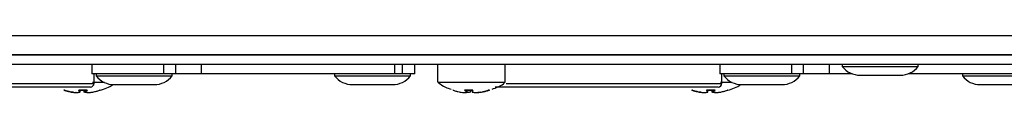
# Model space of a CAD drawing. Units: millimetres. Extents: x 7 to 286, y 8 to 196.
# Drawn here: x 104 to 131, y 51 to 53 of the extents above; entities that cross this region are included whole.
import ezdxf

# ---------------------------------------------------------------- set-up
doc = ezdxf.new("R2010")
doc.units = ezdxf.units.MM

msp = doc.modelspace()

# ---------------------------------------------------------------- linework, layer by layer
at = {"color": 7, "linetype": 'Continuous', "lineweight": 25}
for p, q in [((79.1473, 52.5284), (222.7473, 52.5284)), ((222.7807, 51.995), (79.114, 51.995)), ((79.3521, 51.995), (222.5426, 51.995)), ((222.7807, 51.7284), (79.114, 51.7284)), ((106.1283, 51.7284), (106.1283, 51.4681)), ((114.5117, 51.4681), (114.5117, 51.7284)), ((115.0617, 51.4681), (115.0617, 51.7284)), ((115.695, 51.7284), (115.695, 51.2384)), ((117.5617, 51.2384), (117.5617, 51.7284)), ((123.505, 51.7284), (123.505, 51.4681)), ((126.8973, 51.7284), (126.8973, 51.6684)), ((126.8973, 51.6684), (128.9973, 51.6684)), ((128.9973, 51.6684), (128.9973, 51.7284)), ((108.12, 51.4681), (106.1283, 51.4681)), ((106.185, 51.2014), (106.185, 51.4681)), ((106.245, 51.4681), (106.245, 51.4081)), ((106.245, 51.4081), (108.345, 51.4081)), ((108.4496, 51.4681), (108.12, 51.4681)), ((108.345, 51.4081), (108.345, 51.4681)), ((109.1645, 51.4681), (108.4496, 51.4681)), ((114.5117, 51.4681), (109.1645, 51.4681)), ((112.845, 51.4681), (112.845, 51.4081)), ((112.845, 51.4081), (114.945, 51.4081)), ((114.72, 51.4681), (114.5117, 51.4681)), ((115.0617, 51.4681), (114.72, 51.4681)), ((114.945, 51.4081), (114.945, 51.4681)), ((125.4966, 51.4681), (123.505, 51.4681)), ((123.5617, 51.2014), (123.5617, 51.4681)), ((123.6217, 51.4681), (123.6217, 51.4081)), ((123.6217, 51.4081), (125.7217, 51.4081)), ((125.8263, 51.4681), (125.4966, 51.4681)), ((125.7217, 51.4081), (125.7217, 51.4681)), ((126.5412, 51.4681), (125.8263, 51.4681)), ((127.171, 51.4681), (126.5412, 51.4681)), ((127.3907, 51.4284), (128.504, 51.4284)), ((131.8883, 51.4681), (128.7237, 51.4681)), ((130.2217, 51.4681), (130.2217, 51.4081)), ((130.2217, 51.4081), (132.3217, 51.4081)), ((106.085, 51.1014), (99.9113, 51.1014)), ((105.7679, 51.0187), (105.7674, 51.0151)), ((105.7679, 51.0186), (105.7674, 51.0148)), ((105.7979, 50.9667), (105.803, 51.0129)), ((105.8517, 51.0141), (105.9, 51.0157)), ((105.9006, 51.0105), (105.9055, 50.9667)), ((105.9011, 51.0105), (105.906, 50.9668)), ((105.9358, 51.0116), (105.9409, 50.9667)), ((105.936, 51.0116), (105.941, 50.9668)), ((105.9935, 51.0153), (105.9931, 51.0185)), ((105.9942, 51.019), (105.9946, 51.0136)), ((106.353, 51.014), (106.3485, 51.0113)), ((106.7383, 51.1681), (107.8517, 51.1681)), ((113.3383, 51.1681), (114.4517, 51.1681)), ((116.1261, 51.0127), (116.1215, 51.014)), ((116.1221, 51.0139), (116.1215, 51.014)), ((116.4396, 51.0183), (116.4392, 51.0155)), ((116.4399, 51.0182), (116.4394, 51.0148)), ((116.5101, 50.9667), (116.5152, 51.0115)), ((116.6051, 50.9667), (116.61, 51.0119)), ((116.6105, 51.0164), (116.6283, 51.0158)), ((116.6466, 51.0119), (116.6283, 51.0127)), ((116.6465, 51.0135), (116.6515, 50.9667)), ((116.6465, 51.0135), (116.6515, 50.9668)), ((116.6629, 51.015), (116.6625, 51.0189)), ((116.6629, 51.0148), (116.6629, 51.015)), ((117.1309, 51.0168), (117.1139, 51.0131)), ((123.4617, 51.1014), (117.288, 51.1014)), ((123.1448, 51.0205), (123.1441, 51.0151)), ((123.1446, 51.0186), (123.1441, 51.0148)), ((123.1745, 50.9667), (123.1797, 51.0129)), ((123.2283, 51.0141), (123.2767, 51.0157)), ((123.2773, 51.0105), (123.2821, 50.9667)), ((123.2778, 51.0105), (123.2827, 50.9668)), ((123.3125, 51.0116), (123.3175, 50.9667)), ((123.3126, 51.0116), (123.3177, 50.9668)), ((123.3702, 51.0153), (123.3697, 51.0185)), ((123.3708, 51.019), (123.3712, 51.0136)), ((123.7296, 51.014), (123.7252, 51.0113)), ((124.115, 51.1681), (125.2283, 51.1681)), ((130.715, 51.1681), (131.8283, 51.1681)), ((105.556, 50.9638), (105.5561, 50.9638)), ((105.556, 50.9638), (105.556, 50.9638)), ((105.6902, 50.9506), (105.6839, 50.95)), ((105.6839, 50.95), (105.6841, 50.9499)), ((105.7026, 50.95), (105.7031, 50.9499)), ((105.7026, 50.95), (105.7028, 50.9499)), ((106.0006, 50.9499), (106.0007, 50.95)), ((106.0132, 50.9506), (106.0007, 50.95)), ((106.0195, 50.95), (106.0189, 50.9499)), ((106.0193, 50.9499), (106.0195, 50.95)), ((116.4465, 50.95), (116.4467, 50.9499)), ((116.474, 50.9545), (116.4982, 50.9529)), ((116.4969, 50.9499), (116.4968, 50.95)), ((116.4972, 50.9499), (116.4968, 50.95)), ((116.5002, 50.9617), (116.4996, 50.9529)), ((116.7599, 50.95), (116.7595, 50.9499)), ((116.7599, 50.95), (116.7598, 50.9499)), ((116.8077, 50.9529), (116.8147, 50.9534)), ((116.8102, 50.95), (116.81, 50.9499)), ((116.9132, 50.9638), (116.9132, 50.9638)), ((116.9132, 50.9638), (116.9133, 50.9638)), ((122.9327, 50.9638), (122.9326, 50.9638)), ((122.9327, 50.9638), (122.9328, 50.9638)), ((123.0668, 50.9506), (123.0605, 50.95)), ((123.0605, 50.95), (123.0607, 50.9499)), ((123.0793, 50.95), (123.0798, 50.9499)), ((123.0793, 50.95), (123.0794, 50.9499)), ((123.3772, 50.9499), (123.3774, 50.95)), ((123.3898, 50.9506), (123.3774, 50.95)), ((123.3961, 50.95), (123.3955, 50.9499)), ((123.3959, 50.9499), (123.3961, 50.95))]:
    msp.add_line(p, q, dxfattribs=at)
at = {"color": 8, "linetype": 'Continuous', "lineweight": 25}
for p, q in [((108.12, 51.4681), (108.12, 51.7284)), ((108.4496, 51.4681), (108.4496, 51.7284)), ((109.1645, 51.4681), (109.1645, 51.7284)), ((114.72, 51.4681), (114.72, 51.7284)), ((125.4966, 51.4681), (125.4966, 51.7284)), ((125.8263, 51.4681), (125.8263, 51.7284)), ((126.5412, 51.4681), (126.5412, 51.7284)), ((100.2165, 51.2014), (106.185, 51.2014)), ((105.7675, 51.0151), (105.7674, 51.0148)), ((105.7978, 50.9668), (105.8029, 51.0129)), ((105.9934, 51.0148), (105.9929, 51.0184)), ((116.1258, 51.0168), (116.1258, 51.0168)), ((116.5099, 50.9668), (116.5149, 51.0115)), ((116.6044, 50.9668), (116.6093, 51.0118)), ((116.6515, 50.9667), (116.6515, 50.9668)), ((116.6629, 51.0148), (116.6624, 51.0188)), ((117.5931, 51.2014), (123.5617, 51.2014)), ((123.1441, 51.0151), (123.1441, 51.0148)), ((123.1745, 50.9668), (123.1796, 51.0129)), ((123.3701, 51.0148), (123.3696, 51.0184)), ((116.4982, 50.9529), (116.4987, 50.9612))]:
    msp.add_line(p, q, dxfattribs=at)
at = {"color": 7, "linetype": 'Continuous', "lineweight": 25, "flags": 128}
for points in [[(105.3633, 51.014), (105.3641, 51.0139), (105.3647, 51.0139)], [(105.3658, 51.0142), (105.3662, 51.0144), (105.3666, 51.0148)], [(105.7712, 51.014), (105.7711, 51.0139), (105.7711, 51.0138)], [(105.9907, 51.014), (105.9906, 51.0139), (105.9906, 51.0139), (105.9905, 51.0141), (105.9904, 51.0144), (105.9904, 51.0149), (105.9903, 51.0154), (105.9902, 51.0161), (105.9902, 51.0168)], [(106.3521, 51.0138), (106.3523, 51.0139), (106.353, 51.014)], [(116.4413, 51.014), (116.4414, 51.0139), (116.4415, 51.0139), (116.4417, 51.0141), (116.4418, 51.0144), (116.4419, 51.0149), (116.442, 51.0154), (116.4421, 51.0161), (116.4422, 51.0168)], [(116.6584, 51.014), (116.6585, 51.0139), (116.6586, 51.0138)], [(116.9343, 50.9668), (116.9345, 50.9661), (116.9347, 50.9655), (116.935, 50.965), (116.9354, 50.9645), (116.9358, 50.9642), (116.9362, 50.9639), (116.9366, 50.9638), (116.937, 50.9638)], [(117.1004, 51.014), (117.0996, 51.0139), (117.099, 51.0139)], [(122.74, 51.014), (122.7407, 51.0139), (122.7413, 51.0139)], [(122.7425, 51.0142), (122.7428, 51.0144), (122.7433, 51.0148)], [(123.1479, 51.014), (123.1478, 51.0139), (123.1478, 51.0138)], [(123.3673, 51.014), (123.3673, 51.0139), (123.3672, 51.0139), (123.3672, 51.0141), (123.3671, 51.0144), (123.367, 51.0149), (123.367, 51.0154), (123.3669, 51.0161), (123.3669, 51.0168)], [(105.7944, 50.9638), (105.795, 50.9638), (105.7953, 50.9639)], [(105.908, 50.9639), (105.9083, 50.9638), (105.9089, 50.9638)], [(116.4465, 50.95), (116.4471, 50.9499), (116.4472, 50.9499)], [(116.6025, 50.9638), (116.6023, 50.9638), (116.6018, 50.9638)], [(116.6549, 50.9638), (116.6544, 50.9638), (116.6542, 50.9638)], [(123.1711, 50.9638), (123.1717, 50.9638), (123.172, 50.9639)], [(123.2847, 50.9639), (123.285, 50.9638), (123.2856, 50.9638)]]:
    msp.add_lwpolyline(points, dxfattribs=at)
at = {"color": 8, "linetype": 'Continuous', "lineweight": 25, "flags": 128}
for points in [[(105.7978, 50.9668), (105.7979, 50.9667), (105.7979, 50.9667)], [(105.9409, 50.9667), (105.9409, 50.9667), (105.9409, 50.9667), (105.941, 50.9667), (105.941, 50.9668), (105.941, 50.9668)], [(123.1745, 50.9668), (123.1745, 50.9667), (123.1745, 50.9667)], [(123.3175, 50.9667), (123.3175, 50.9667), (123.3176, 50.9667), (123.3176, 50.9667), (123.3177, 50.9668), (123.3177, 50.9668)], [(105.9433, 50.9639), (105.9438, 50.9638), (105.9444, 50.9638)], [(116.4982, 50.9529), (116.4981, 50.9523), (116.498, 50.9517), (116.4979, 50.9511), (116.4977, 50.9506), (116.4975, 50.9503), (116.4972, 50.95), (116.497, 50.9499), (116.4969, 50.9499)], [(123.3199, 50.9639), (123.3205, 50.9638), (123.321, 50.9638)]]:
    msp.add_lwpolyline(points, dxfattribs=at)
at = {"color": 7, "linetype": 'Continuous', "lineweight": 25}
for centre, radius, start, end in [((127.3907, 52.0554), 0.627, 218.11541, 270), ((128.504, 52.0554), 0.627, 270, 321.88459), ((106.7383, 51.7951), 0.627, 218.11541, 270), ((107.8517, 51.7951), 0.627, 270, 321.88459), ((113.3383, 51.7951), 0.627, 218.11541, 270), ((114.4517, 51.7951), 0.627, 270, 321.88459), ((124.115, 51.7951), 0.627, 218.11541, 270), ((125.2283, 51.7951), 0.627, 270, 321.88459), ((130.715, 51.7951), 0.627, 218.11541, 270), ((105.764, 51.0154), 0.00345, 269.32589, 349.68059), ((105.7888, 51.0151), 0.0178, 174.38943, 183.94893), ((105.7944, 50.9672), 0.00341, 270.04287, 351.86454), ((105.7946, 50.9671), 0.00333, 283.4278, 353.65762), ((105.9088, 50.9671), 0.00333, 186.34238, 256.5722), ((105.9442, 50.9671), 0.00333, 186.44754, 253.75909), ((105.9444, 50.9673), 0.00344, 188.60745, 269.08077), ((105.9969, 51.0155), 0.00354, 191.6246, 269.69893), ((106.085, 51.2014), 0.1, 270, 0), ((106.339, 51.0172), 0.00331, 185.73469, 256.89626), ((106.352, 51.0172), 0.00334, 186.25563, 247.79386), ((116.1224, 51.0172), 0.00338, 315.01385, 353.46557), ((116.4359, 51.0156), 0.0036, 271.3611, 347.64989), ((116.5065, 50.9673), 0.00345, 271.9391, 351.34415), ((116.5068, 50.9671), 0.00333, 289.9457, 353.53306), ((116.6018, 50.9671), 0.00333, 281.80938, 353.81523), ((116.6549, 50.9672), 0.00336, 187.37335, 270.44174), ((116.6548, 50.9671), 0.00333, 186.18477, 258.19062), ((116.6526, 51.0159), 0.00631, 341.42608, 8.6903), ((116.9355, 50.9926), 0.0258, 267.36459, 272.63541), ((116.9265, 50.9641), 0.0106, 358.47538, 14.49604), ((117.1342, 51.0172), 0.00333, 186.1781, 287.02636), ((123.1407, 51.0154), 0.00345, 269.32589, 349.68059), ((123.1655, 51.0151), 0.0178, 174.38943, 183.94893), ((123.1711, 50.9672), 0.00341, 270.04287, 351.86454), ((123.1712, 50.9671), 0.00333, 283.4278, 353.65762), ((123.2854, 50.9671), 0.00333, 186.34238, 256.5722), ((123.3209, 50.9671), 0.00333, 186.44754, 253.75909), ((123.3211, 50.9673), 0.00344, 188.60745, 269.08077), ((123.3736, 51.0155), 0.00354, 191.6246, 269.69893), ((123.4617, 51.2014), 0.1, 270, 0), ((123.7157, 51.0172), 0.00331, 185.73469, 256.89626), ((123.7286, 51.0172), 0.00334, 186.24413, 287.26596), ((105.5566, 50.9671), 0.00333, 258.85192, 261.40463), ((105.6842, 50.9533), 0.00333, 267.61492, 274.39646), ((105.7029, 50.9533), 0.00333, 267.7735, 273.58821), ((106.0004, 50.9533), 0.00333, 266.41179, 272.2265), ((106.0191, 50.9533), 0.00333, 265.60354, 272.38508), ((116.4469, 50.9533), 0.00333, 267.43214, 275.50532), ((116.497, 50.9533), 0.00333, 267.87024, 273.13414), ((116.4989, 50.9726), 0.0197, 267.97663, 272.02337), ((116.7596, 50.9533), 0.00333, 266.86586, 272.12976), ((116.8072, 50.963), 0.0101, 267.1479, 272.8521), ((116.8098, 50.9533), 0.00333, 264.49468, 272.56786), ((116.9127, 50.9671), 0.00333, 278.21657, 281.53166), ((122.9333, 50.9671), 0.00333, 258.85192, 261.40463), ((123.0609, 50.9533), 0.00333, 267.61492, 274.39646), ((123.0796, 50.9533), 0.00333, 267.7735, 273.58821), ((123.3771, 50.9533), 0.00333, 266.41179, 272.2265), ((123.3958, 50.9533), 0.00333, 265.60354, 272.38508)]:
    msp.add_arc(centre, radius, start, end, dxfattribs=at)
at = {"color": 8, "linetype": 'Continuous', "lineweight": 25}
for centre, radius, start, end in [((105.9056, 50.9696), 0.0029, 266.68202, 277.48133), ((105.9088, 50.9665), 0.0028, 175.67147, 253.4681), ((116.1573, 51.0171), 0.00327, 292.93593, 354.94417), ((116.5107, 50.9737), 0.00695, 263.06454, 265.25036), ((116.6017, 50.9664), 0.00269, 286.82699, 7.24258), ((116.6048, 50.9693), 0.00255, 260.81952, 277.52914), ((116.6663, 51.0154), 0.00344, 219.66618, 270.64806), ((123.2823, 50.9696), 0.0029, 266.68202, 277.48133), ((123.2855, 50.9665), 0.0028, 175.67147, 253.4681), ((116.4967, 50.9527), 0.00285, 279.26155, 3.27609), ((116.507, 50.9667), 0.00287, 261.84915, 289.88271), ((116.8099, 50.9531), 0.00316, 182.98979, 263.18012), ((116.8105, 50.9527), 0.00279, 174.91456, 258.93269)]:
    msp.add_arc(centre, radius, start, end, dxfattribs=at)
at = {"color": 7, "linetype": 'Continuous', "lineweight": 25}
for points, knots in [([(106.1452, 51.2384), (106.1765, 51.2384), (106.2333, 51.2384), (106.3088, 51.2384), (106.3897, 51.2384), (106.4407, 51.2384), (106.4722, 51.2384)], [0, 0, 0, 0, 0.2583665, 0.468861, 0.671961, 1, 1, 1, 1]), ([(115.6982, 51.2384), (115.6978, 51.2384), (115.697, 51.2384), (115.7106, 51.2384), (115.7342, 51.2384), (115.7712, 51.2384), (115.82, 51.2384), (115.8622, 51.2384), (115.9097, 51.2384), (115.9628, 51.2384), (116.0207, 51.2384), (116.1033, 51.2384), (116.1938, 51.2384), (116.2962, 51.2384), (116.3839, 51.2384), (116.4733, 51.2384), (116.5837, 51.2384), (116.6892, 51.2384), (116.7932, 51.2384), (116.8957, 51.2384), (116.9949, 51.2384), (117.0884, 51.2384), (117.1775, 51.2384), (117.2593, 51.2384), (117.3316, 51.2384), (117.3808, 51.2384), (117.4246, 51.2384), (117.4632, 51.2384), (117.4957, 51.2384), (117.5306, 51.2384), (117.5527, 51.2384), (117.5622, 51.2384), (117.5613, 51.2384), (117.5609, 51.2384)], [0, 0, 0, 0, 0.0323286, 0.059329, 0.0853809, 0.1383697, 0.1653701, 0.191422, 0.2176548, 0.244458, 0.2714584, 0.2975103, 0.3504991, 0.3774995, 0.4104137, 0.4436953, 0.4697472, 0.5227361, 0.5497364, 0.5757883, 0.6287772, 0.6557776, 0.6818295, 0.7348183, 0.7618187, 0.7878706, 0.8141034, 0.8409066, 0.867907, 0.8939589, 0.9469477, 0.9739481, 1, 1, 1, 1]), ([(123.5219, 51.2384), (123.5532, 51.2384), (123.61, 51.2384), (123.6855, 51.2384), (123.7663, 51.2384), (123.8173, 51.2384), (123.8488, 51.2384)], [0, 0, 0, 0, 0.2583665, 0.468861, 0.671961, 1, 1, 1, 1]), ([(105.3546, 51.0168), (105.3546, 51.0166), (105.3545, 51.0159), (105.354, 51.0151), (105.3533, 51.0144), (105.3526, 51.0141), (105.3519, 51.0139), (105.3515, 51.0139), (105.3513, 51.0139), (105.3512, 51.0139), (105.3512, 51.0139), (105.3514, 51.0139), (105.3519, 51.0137), (105.3531, 51.0134), (105.3549, 51.0129), (105.3567, 51.0124), (105.3578, 51.012), (105.358, 51.012)], [0, 0, 0, 0, 0.03922339, 0.12060909, 0.18378106, 0.23632596, 0.2799186, 0.31241054, 0.33617206, 0.36014285, 0.39235228, 0.44268916, 0.52152806, 0.6409229, 0.78640789, 0.94502654, 1, 1, 1, 1]), ([(105.3548, 51.0113), (105.3554, 51.0109), (105.3565, 51.01), (105.3593, 51.0108), (105.3617, 51.0127), (105.3633, 51.014)], [0, 0, 0, 0, 0.21142466, 0.44660767, 1, 1, 1, 1]), ([(105.5472, 50.9638), (105.515, 50.9706), (105.471, 50.9798), (105.4081, 50.9966), (105.3773, 51.0061), (105.358, 51.012)], [0, 0, 0, 0, 0.5049077, 0.6904581, 1, 1, 1, 1]), ([(105.3584, 51.0148), (105.3891, 51.0051), (105.4217, 50.9947), (105.4551, 50.9873), (105.457, 50.9869)], [0, 0, 0, 0, 0.9415051, 1, 1, 1, 1]), ([(105.3718, 51.012), (105.3715, 51.0121), (105.3706, 51.0124), (105.3688, 51.0129), (105.3667, 51.0135), (105.3649, 51.0139), (105.3637, 51.0141), (105.3635, 51.014), (105.3633, 51.014)], [0, 0, 0, 0, 0.06253472, 0.25467912, 0.44496245, 0.6317289, 0.81581177, 1, 1, 1, 1]), ([(105.3645, 51.0139), (105.3645, 51.0139), (105.3645, 51.0139), (105.3648, 51.0139), (105.3654, 51.0137), (105.3666, 51.0135), (105.3685, 51.013), (105.3703, 51.0124), (105.3714, 51.0121), (105.3717, 51.012)], [0, 0, 0, 0, 0.033394, 0.1177372, 0.2419665, 0.4243806, 0.644402, 0.8859899, 1, 1, 1, 1]), ([(105.3666, 51.0148), (105.3664, 51.0146), (105.366, 51.0143), (105.3655, 51.014), (105.3652, 51.014), (105.3652, 51.014)], [0, 0, 0, 0, 0.460344, 0.8831343, 1, 1, 1, 1]), ([(105.3718, 51.012), (105.4019, 51.0027), (105.4435, 50.9898), (105.5051, 50.9745), (105.5364, 50.9679), (105.556, 50.9638)], [0, 0, 0, 0, 0.4950402, 0.6842851, 1, 1, 1, 1]), ([(105.7712, 51.014), (105.771, 51.014), (105.7701, 51.0141), (105.7683, 51.014), (105.7663, 51.0138), (105.7648, 51.0133), (105.7639, 51.0127), (105.764, 51.0122), (105.764, 51.012)], [0, 0, 0, 0, 0.0462272, 0.2343525, 0.4256374, 0.6178666, 0.8089033, 1, 1, 1, 1]), ([(105.7944, 50.9638), (105.7891, 50.9706), (105.7818, 50.9798), (105.7718, 50.9966), (105.767, 51.0061), (105.764, 51.012)], [0, 0, 0, 0, 0.5049077, 0.6904581, 1, 1, 1, 1]), ([(105.7665, 51.0134), (105.7665, 51.0134), (105.7665, 51.0134), (105.7669, 51.0136), (105.7676, 51.0137), (105.7688, 51.0139), (105.7701, 51.0139), (105.7709, 51.0138), (105.7711, 51.0138)], [0, 0, 0, 0, 0.0918281, 0.2334523, 0.4110543, 0.6350136, 0.8973733, 1, 1, 1, 1]), ([(105.7674, 51.0148), (105.7722, 51.0055), (105.7819, 50.9866), (105.7925, 50.9734), (105.7978, 50.9668)], [0, 0, 0, 0, 0.4950667, 1, 1, 1, 1]), ([(105.7712, 51.014), (105.8078, 51.0122), (105.8553, 51.0099), (105.9285, 51.0106), (105.965, 51.0126), (105.9907, 51.014)], [0, 0, 0, 0, 0.4999704, 0.6490981, 1, 1, 1, 1]), ([(105.8517, 51.0113), (105.8419, 51.0108), (105.8256, 51.0101), (105.8093, 51.0104), (105.8027, 51.0105)], [0, 0, 0, 0, 0.5983747, 1, 1, 1, 1]), ([(105.906, 50.9668), (105.9213, 50.9634), (105.9486, 50.9574), (105.9758, 50.955), (105.9877, 50.954)], [0, 0, 0, 0, 0.5616724, 1, 1, 1, 1]), ([(105.941, 50.9668), (105.9501, 50.9734), (105.9681, 50.9866), (105.985, 51.0055), (105.9934, 51.0148)], [0, 0, 0, 0, 0.5049333, 1, 1, 1, 1]), ([(105.9969, 51.012), (105.9885, 51.0027), (105.9768, 50.9898), (105.9592, 50.9745), (105.9501, 50.9679), (105.9444, 50.9638)], [0, 0, 0, 0, 0.4950402, 0.6842851, 1, 1, 1, 1]), ([(105.9906, 51.0138), (105.9908, 51.0138), (105.9916, 51.0139), (105.9928, 51.0139), (105.9939, 51.0137), (105.9945, 51.0136), (105.9946, 51.0136), (105.9946, 51.0136)], [0, 0, 0, 0, 0.0987345, 0.4080371, 0.6611081, 0.8622005, 1, 1, 1, 1]), ([(105.9969, 51.012), (105.9969, 51.0121), (105.9972, 51.0124), (105.9971, 51.0129), (105.9963, 51.0135), (105.9948, 51.0139), (105.9929, 51.0141), (105.9914, 51.014), (105.9907, 51.014)], [0, 0, 0, 0, 0.0625347, 0.2546791, 0.4449625, 0.6317289, 0.8158118, 1, 1, 1, 1]), ([(106.1562, 50.9638), (106.1883, 50.9706), (106.2323, 50.9798), (106.2952, 50.9966), (106.3261, 51.0061), (106.3453, 51.012)], [0, 0, 0, 0, 0.5049077, 0.6904581, 1, 1, 1, 1]), ([(106.3316, 51.0148), (106.3317, 51.0149), (106.3322, 51.0151), (106.3331, 51.0156), (106.3341, 51.0161), (106.3349, 51.0165), (106.3355, 51.0168), (106.3357, 51.0168), (106.3357, 51.0168)], [0, 0, 0, 0, 0.0627523, 0.25721786, 0.45047877, 0.63861254, 0.82095911, 1, 1, 1, 1]), ([(106.353, 51.014), (106.353, 51.014), (106.353, 51.0141), (106.3526, 51.014), (106.3515, 51.0138), (106.3497, 51.0133), (106.3476, 51.0127), (106.3461, 51.0122), (106.3453, 51.012)], [0, 0, 0, 0, 0.0462272, 0.2343525, 0.4256374, 0.6178666, 0.8089033, 1, 1, 1, 1]), ([(106.3455, 51.012), (106.3459, 51.0121), (106.347, 51.0125), (106.3489, 51.0131), (106.3507, 51.0136), (106.3518, 51.0138), (106.3521, 51.0139), (106.3522, 51.0139), (106.352, 51.0139), (106.3517, 51.0139), (106.3511, 51.014), (106.3503, 51.0143), (106.3494, 51.0149), (106.3488, 51.0158), (106.3488, 51.0165), (106.3487, 51.0168)], [0, 0, 0, 0, 0.0726044, 0.2341058, 0.3966108, 0.5206448, 0.5878971, 0.6340189, 0.6637401, 0.6906268, 0.7294835, 0.7931349, 0.8638834, 0.9425393, 1, 1, 1, 1]), ([(106.3487, 51.0108), (106.4758, 51.0511), (106.604, 51.0918), (106.7086, 51.1723), (106.7095, 51.173)], [0, 0, 0, 0, 0.9907307, 1, 1, 1, 1]), ([(115.7173, 51.2211), (115.78, 51.1744), (115.888, 51.094), (116.0174, 51.0587), (116.0716, 51.0439)], [0, 0, 0, 0, 0.5810918, 1, 1, 1, 1]), ([(116.1284, 51.012), (116.1281, 51.0121), (116.1271, 51.0124), (116.1254, 51.0129), (116.1235, 51.0135), (116.1222, 51.0139), (116.1214, 51.0141), (116.1215, 51.014), (116.1215, 51.014)], [0, 0, 0, 0, 0.0625347, 0.2546791, 0.4449625, 0.6317289, 0.8158118, 1, 1, 1, 1]), ([(116.1257, 51.0168), (116.1256, 51.0164), (116.1255, 51.0157), (116.1248, 51.0148), (116.1241, 51.0143), (116.1234, 51.014), (116.123, 51.0139), (116.1229, 51.0139)], [0, 0, 0, 0, 0.2569803, 0.5162787, 0.725288, 0.901587, 1, 1, 1, 1]), ([(116.1284, 51.012), (116.1596, 51.0027), (116.2028, 50.9898), (116.2667, 50.9745), (116.2993, 50.9679), (116.3196, 50.9638)], [0, 0, 0, 0, 0.4950402, 0.6842851, 1, 1, 1, 1]), ([(116.1605, 51.0168), (116.1605, 51.0168), (116.1606, 51.0168), (116.161, 51.0167), (116.1618, 51.0164), (116.1628, 51.0159), (116.1639, 51.0154), (116.1646, 51.015), (116.1649, 51.0148)], [0, 0, 0, 0, 0.0446706, 0.2283861, 0.4188904, 0.6132554, 0.8073111, 1, 1, 1, 1]), ([(116.4413, 51.014), (116.4411, 51.014), (116.4402, 51.0141), (116.4386, 51.014), (116.4368, 51.0138), (116.4358, 51.0133), (116.4354, 51.0127), (116.4358, 51.0122), (116.4359, 51.012)], [0, 0, 0, 0, 0.0462272, 0.2343525, 0.4256374, 0.6178666, 0.8089033, 1, 1, 1, 1]), ([(116.5066, 50.9638), (116.4944, 50.9706), (116.4778, 50.9798), (116.4544, 50.9966), (116.443, 51.0061), (116.4359, 51.012)], [0, 0, 0, 0, 0.5049077, 0.6904581, 1, 1, 1, 1]), ([(116.438, 51.0136), (116.438, 51.0136), (116.438, 51.0136), (116.4382, 51.0137), (116.4386, 51.0138), (116.4396, 51.0139), (116.4406, 51.0139), (116.4413, 51.0138), (116.4415, 51.0138)], [0, 0, 0, 0, 0.020578, 0.1715088, 0.369431, 0.6009739, 0.8981635, 1, 1, 1, 1]), ([(116.4394, 51.0148), (116.4507, 51.0055), (116.4737, 50.9866), (116.4977, 50.9734), (116.5099, 50.9668)], [0, 0, 0, 0, 0.49506675, 1, 1, 1, 1]), ([(116.4413, 51.014), (116.4774, 51.0122), (116.5244, 51.0099), (116.5968, 51.0106), (116.633, 51.0126), (116.6584, 51.014)], [0, 0, 0, 0, 0.4999704, 0.6490981, 1, 1, 1, 1]), ([(116.4996, 50.9529), (116.517, 50.9542), (116.5519, 50.9568), (116.5869, 50.9634), (116.6044, 50.9668)], [0, 0, 0, 0, 0.4995169, 1, 1, 1, 1]), ([(116.6515, 50.9668), (116.6536, 50.9734), (116.6578, 50.9866), (116.6612, 51.0055), (116.6629, 51.0148)], [0, 0, 0, 0, 0.5049333, 1, 1, 1, 1]), ([(116.6663, 51.012), (116.6646, 51.0027), (116.6622, 50.9898), (116.6583, 50.9745), (116.6562, 50.9679), (116.6549, 50.9638)], [0, 0, 0, 0, 0.4950402, 0.6842851, 1, 1, 1, 1]), ([(116.6663, 51.012), (116.6663, 51.0121), (116.6663, 51.0124), (116.6659, 51.0129), (116.6646, 51.0135), (116.6628, 51.0139), (116.6606, 51.0141), (116.6591, 51.014), (116.6584, 51.014)], [0, 0, 0, 0, 0.0625347, 0.2546791, 0.4449625, 0.6317289, 0.8158118, 1, 1, 1, 1]), ([(116.6586, 51.0138), (116.6587, 51.0138), (116.6595, 51.0139), (116.6609, 51.0139), (116.6624, 51.0137), (116.6634, 51.0135), (116.6638, 51.0133), (116.6638, 51.0133), (116.6638, 51.0133)], [0, 0, 0, 0, 0.0765001, 0.3228642, 0.5749129, 0.7689762, 0.9219058, 1, 1, 1, 1]), ([(116.8472, 50.9559), (116.8552, 50.9565), (116.8845, 50.9585), (116.9134, 50.9633), (116.9343, 50.9668)], [0, 0, 0, 0, 0.274174, 1, 1, 1, 1]), ([(116.9132, 50.9638), (116.9435, 50.9706), (116.9848, 50.9798), (117.0441, 50.9966), (117.0732, 51.0061), (117.0914, 51.012)], [0, 0, 0, 0, 0.5049077, 0.6904581, 1, 1, 1, 1]), ([(116.9367, 50.9668), (116.9692, 50.9734), (117.0291, 50.9856), (117.0876, 51.0031), (117.1144, 51.0111)], [0, 0, 0, 0, 0.5425797, 1, 1, 1, 1]), ([(117.1283, 51.012), (117.0971, 51.0027), (117.0539, 50.9898), (116.9899, 50.9745), (116.9574, 50.9679), (116.937, 50.9638)], [0, 0, 0, 0, 0.4950402, 0.6842851, 1, 1, 1, 1]), ([(117.1004, 51.014), (117.1003, 51.014), (117.1001, 51.0141), (117.0994, 51.014), (117.0978, 51.0138), (117.0958, 51.0133), (117.0935, 51.0127), (117.0921, 51.0122), (117.0914, 51.012)], [0, 0, 0, 0, 0.04622723, 0.23435248, 0.42563735, 0.61786658, 0.80890325, 1, 1, 1, 1]), ([(117.0915, 51.012), (117.0918, 51.0121), (117.0926, 51.0124), (117.0944, 51.0129), (117.0965, 51.0134), (117.098, 51.0138), (117.0988, 51.0139), (117.099, 51.0139), (117.099, 51.0139), (117.099, 51.0139)], [0, 0, 0, 0, 0.084641, 0.3099257, 0.5444843, 0.7433748, 0.8901148, 0.9796719, 1, 1, 1, 1]), ([(117.1004, 51.014), (117.1063, 51.0122), (117.1141, 51.0099), (117.1256, 51.0106), (117.1312, 51.0126), (117.1352, 51.014)], [0, 0, 0, 0, 0.4999704, 0.6490981, 1, 1, 1, 1]), ([(117.1283, 51.012), (117.1286, 51.0121), (117.1294, 51.0123), (117.1302, 51.0126), (117.1307, 51.0127)], [0, 0, 0, 0, 0.3764259, 1, 1, 1, 1]), ([(117.1314, 51.0156), (117.1312, 51.0159), (117.1309, 51.0164), (117.1309, 51.0169), (117.131, 51.017)], [0, 0, 0, 0, 0.7257586, 1, 1, 1, 1]), ([(117.202, 51.0445), (117.3148, 51.0825), (117.438, 51.124), (117.5355, 51.2062), (117.5437, 51.2132)], [0, 0, 0, 0, 0.9153402, 1, 1, 1, 1]), ([(122.7313, 51.0168), (122.7313, 51.0166), (122.7312, 51.0159), (122.7307, 51.0151), (122.7299, 51.0144), (122.7292, 51.0141), (122.7286, 51.0139), (122.7282, 51.0139), (122.728, 51.0139), (122.7278, 51.0139), (122.7278, 51.0139), (122.728, 51.0139), (122.7286, 51.0137), (122.7298, 51.0134), (122.7316, 51.0129), (122.7334, 51.0124), (122.7344, 51.012), (122.7347, 51.012)], [0, 0, 0, 0, 0.0392234, 0.1206091, 0.1837811, 0.236326, 0.2799186, 0.3124105, 0.3361721, 0.3601429, 0.3923523, 0.4426892, 0.5215281, 0.6409229, 0.7864079, 0.9450265, 1, 1, 1, 1]), ([(122.7315, 51.0113), (122.732, 51.0109), (122.7332, 51.01), (122.736, 51.0108), (122.7383, 51.0127), (122.74, 51.014)], [0, 0, 0, 0, 0.2114247, 0.4466077, 1, 1, 1, 1]), ([(122.9238, 50.9638), (122.8917, 50.9706), (122.8477, 50.9798), (122.7848, 50.9966), (122.7539, 51.0061), (122.7347, 51.012)], [0, 0, 0, 0, 0.5049077, 0.6904581, 1, 1, 1, 1]), ([(122.735, 51.0148), (122.7658, 51.0051), (122.7984, 50.9947), (122.8317, 50.9873), (122.8337, 50.9869)], [0, 0, 0, 0, 0.9415051, 1, 1, 1, 1]), ([(122.7484, 51.012), (122.7482, 51.0121), (122.7472, 51.0124), (122.7455, 51.0129), (122.7433, 51.0135), (122.7416, 51.0139), (122.7404, 51.0141), (122.7401, 51.014), (122.74, 51.014)], [0, 0, 0, 0, 0.06253472, 0.25467912, 0.44496245, 0.6317289, 0.81581177, 1, 1, 1, 1]), ([(122.7412, 51.0139), (122.7412, 51.0139), (122.7412, 51.0139), (122.7414, 51.0139), (122.7421, 51.0137), (122.7433, 51.0135), (122.7452, 51.013), (122.747, 51.0124), (122.748, 51.0121), (122.7484, 51.012)], [0, 0, 0, 0, 0.033394, 0.1177372, 0.2419665, 0.4243806, 0.644402, 0.8859899, 1, 1, 1, 1]), ([(122.7433, 51.0148), (122.7431, 51.0146), (122.7427, 51.0143), (122.7422, 51.014), (122.7419, 51.014), (122.7419, 51.014)], [0, 0, 0, 0, 0.46034403, 0.88313431, 1, 1, 1, 1]), ([(122.7484, 51.012), (122.7785, 51.0027), (122.8202, 50.9898), (122.8818, 50.9745), (122.9131, 50.9679), (122.9327, 50.9638)], [0, 0, 0, 0, 0.4950402, 0.6842851, 1, 1, 1, 1]), ([(123.1479, 51.014), (123.1477, 51.014), (123.1467, 51.0141), (123.145, 51.014), (123.143, 51.0138), (123.1414, 51.0133), (123.1406, 51.0127), (123.1406, 51.0122), (123.1407, 51.012)], [0, 0, 0, 0, 0.0462272, 0.2343525, 0.4256374, 0.6178666, 0.8089033, 1, 1, 1, 1]), ([(123.1711, 50.9638), (123.1658, 50.9706), (123.1585, 50.9798), (123.1485, 50.9966), (123.1437, 51.0061), (123.1407, 51.012)], [0, 0, 0, 0, 0.5049077, 0.6904581, 1, 1, 1, 1]), ([(123.1431, 51.0134), (123.1431, 51.0134), (123.1431, 51.0134), (123.1435, 51.0136), (123.1443, 51.0137), (123.1455, 51.0139), (123.1468, 51.0139), (123.1476, 51.0138), (123.1478, 51.0138)], [0, 0, 0, 0, 0.0918281, 0.2334523, 0.4110543, 0.6350136, 0.8973733, 1, 1, 1, 1]), ([(123.1441, 51.0148), (123.1489, 51.0055), (123.1586, 50.9866), (123.1692, 50.9734), (123.1745, 50.9668)], [0, 0, 0, 0, 0.4950667, 1, 1, 1, 1]), ([(123.1479, 51.014), (123.1844, 51.0122), (123.2319, 51.0099), (123.3051, 51.0106), (123.3417, 51.0126), (123.3673, 51.014)], [0, 0, 0, 0, 0.4999704, 0.6490981, 1, 1, 1, 1]), ([(123.2283, 51.0113), (123.2186, 51.0108), (123.2023, 51.0101), (123.186, 51.0104), (123.1794, 51.0105)], [0, 0, 0, 0, 0.5983747, 1, 1, 1, 1]), ([(123.2827, 50.9668), (123.298, 50.9634), (123.3253, 50.9574), (123.3525, 50.955), (123.3644, 50.954)], [0, 0, 0, 0, 0.5616724, 1, 1, 1, 1]), ([(123.3177, 50.9668), (123.3268, 50.9734), (123.3447, 50.9866), (123.3617, 51.0055), (123.3701, 51.0148)], [0, 0, 0, 0, 0.5049333, 1, 1, 1, 1]), ([(123.3736, 51.012), (123.3651, 51.0027), (123.3535, 50.9898), (123.3358, 50.9745), (123.3267, 50.9679), (123.321, 50.9638)], [0, 0, 0, 0, 0.4950402, 0.6842851, 1, 1, 1, 1]), ([(123.3736, 51.012), (123.3736, 51.0121), (123.3738, 51.0124), (123.3738, 51.0129), (123.373, 51.0135), (123.3715, 51.0139), (123.3696, 51.0141), (123.3681, 51.014), (123.3673, 51.014)], [0, 0, 0, 0, 0.0625347, 0.2546791, 0.4449625, 0.6317289, 0.8158118, 1, 1, 1, 1]), ([(123.3673, 51.0138), (123.3675, 51.0138), (123.3683, 51.0139), (123.3695, 51.0139), (123.3706, 51.0137), (123.3712, 51.0136), (123.3712, 51.0136), (123.3713, 51.0136)], [0, 0, 0, 0, 0.0987345, 0.4080371, 0.6611081, 0.8622005, 1, 1, 1, 1]), ([(123.5328, 50.9638), (123.565, 50.9706), (123.609, 50.9798), (123.6719, 50.9966), (123.7027, 51.0061), (123.722, 51.012)], [0, 0, 0, 0, 0.5049077, 0.6904581, 1, 1, 1, 1]), ([(123.7083, 51.0148), (123.7084, 51.0149), (123.7089, 51.0151), (123.7097, 51.0156), (123.7108, 51.0161), (123.7116, 51.0165), (123.7122, 51.0168), (123.7123, 51.0168), (123.7124, 51.0168)], [0, 0, 0, 0, 0.0627523, 0.25721786, 0.45047877, 0.63861254, 0.82095911, 1, 1, 1, 1]), ([(123.7296, 51.014), (123.7296, 51.014), (123.7297, 51.0141), (123.7293, 51.014), (123.7281, 51.0138), (123.7264, 51.0133), (123.7242, 51.0127), (123.7228, 51.0122), (123.722, 51.012)], [0, 0, 0, 0, 0.0462272, 0.2343525, 0.4256374, 0.6178666, 0.8089033, 1, 1, 1, 1]), ([(123.7222, 51.012), (123.7225, 51.0121), (123.7236, 51.0125), (123.7256, 51.0131), (123.7274, 51.0136), (123.7284, 51.0138), (123.7288, 51.0139), (123.7288, 51.0139), (123.7287, 51.0139), (123.7284, 51.0139), (123.7278, 51.014), (123.727, 51.0143), (123.7261, 51.0149), (123.7255, 51.0158), (123.7254, 51.0165), (123.7254, 51.0168)], [0, 0, 0, 0, 0.0726044, 0.2341058, 0.3966108, 0.5206448, 0.5878971, 0.6340189, 0.6637401, 0.6906268, 0.7294835, 0.7931349, 0.8638834, 0.9425393, 1, 1, 1, 1]), ([(123.7254, 51.0108), (123.8525, 51.0511), (123.9807, 51.0918), (124.0852, 51.1723), (124.0862, 51.173)], [0, 0, 0, 0, 0.9907307, 1, 1, 1, 1]), ([(105.6153, 50.9549), (105.6031, 50.9562), (105.5803, 50.9587), (105.5576, 50.9622), (105.5472, 50.9638)], [0, 0, 0, 0, 0.5382507, 1, 1, 1, 1]), ([(105.556, 50.9638), (105.5804, 50.9605), (105.6178, 50.9555), (105.6667, 50.9516), (105.6913, 50.9505), (105.7026, 50.95)], [0, 0, 0, 0, 0.5004641, 0.7693399, 1, 1, 1, 1]), ([(105.7026, 50.95), (105.7179, 50.9513), (105.7413, 50.9534), (105.772, 50.9587), (105.7873, 50.9622), (105.7944, 50.9638)], [0, 0, 0, 0, 0.4994977, 0.7688934, 1, 1, 1, 1]), ([(105.9549, 50.9549), (105.9467, 50.9562), (105.9314, 50.9587), (105.916, 50.9622), (105.9089, 50.9638)], [0, 0, 0, 0, 0.5382507, 1, 1, 1, 1]), ([(105.9444, 50.9638), (105.957, 50.9605), (105.9763, 50.9555), (106.0013, 50.9516), (106.0137, 50.9505), (106.0195, 50.95)], [0, 0, 0, 0, 0.5004641, 0.7693399, 1, 1, 1, 1]), ([(106.0195, 50.95), (106.0423, 50.9513), (106.0776, 50.9534), (106.1231, 50.9587), (106.1457, 50.9622), (106.1562, 50.9638)], [0, 0, 0, 0, 0.4994977, 0.7688934, 1, 1, 1, 1]), ([(116.3196, 50.9638), (116.3407, 50.9605), (116.373, 50.9555), (116.4154, 50.9516), (116.4367, 50.9505), (116.4465, 50.95)], [0, 0, 0, 0, 0.5004641, 0.7693399, 1, 1, 1, 1]), ([(116.4465, 50.95), (116.4564, 50.9513), (116.4717, 50.9534), (116.4918, 50.9587), (116.5019, 50.9622), (116.5066, 50.9638)], [0, 0, 0, 0, 0.4994977, 0.7688934, 1, 1, 1, 1]), ([(116.5492, 50.9549), (116.5397, 50.9537), (116.5223, 50.9516), (116.5048, 50.9505), (116.4968, 50.95)], [0, 0, 0, 0, 0.5382513, 1, 1, 1, 1]), ([(116.6549, 50.9638), (116.6724, 50.9605), (116.6994, 50.9555), (116.7344, 50.9516), (116.7519, 50.9505), (116.7599, 50.95)], [0, 0, 0, 0, 0.5004641, 0.7693399, 1, 1, 1, 1]), ([(116.7599, 50.95), (116.7855, 50.9513), (116.825, 50.9534), (116.8761, 50.9587), (116.9015, 50.9622), (116.9132, 50.9638)], [0, 0, 0, 0, 0.4994977, 0.7688934, 1, 1, 1, 1]), ([(116.8738, 50.9549), (116.8624, 50.9537), (116.8413, 50.9516), (116.82, 50.9505), (116.8102, 50.95)], [0, 0, 0, 0, 0.5382513, 1, 1, 1, 1]), ([(122.992, 50.9549), (122.9797, 50.9562), (122.9569, 50.9587), (122.9343, 50.9622), (122.9238, 50.9638)], [0, 0, 0, 0, 0.5382507, 1, 1, 1, 1]), ([(122.9327, 50.9638), (122.957, 50.9605), (122.9944, 50.9555), (123.0434, 50.9516), (123.0679, 50.9505), (123.0793, 50.95)], [0, 0, 0, 0, 0.5004641, 0.7693399, 1, 1, 1, 1]), ([(123.0793, 50.95), (123.0945, 50.9513), (123.118, 50.9534), (123.1487, 50.9587), (123.164, 50.9622), (123.1711, 50.9638)], [0, 0, 0, 0, 0.4994977, 0.7688934, 1, 1, 1, 1]), ([(123.3316, 50.9549), (123.3234, 50.9562), (123.308, 50.9587), (123.2927, 50.9622), (123.2856, 50.9638)], [0, 0, 0, 0, 0.5382507, 1, 1, 1, 1]), ([(123.321, 50.9638), (123.3336, 50.9605), (123.353, 50.9555), (123.378, 50.9516), (123.3904, 50.9505), (123.3961, 50.95)], [0, 0, 0, 0, 0.5004641, 0.7693399, 1, 1, 1, 1]), ([(123.3961, 50.95), (123.419, 50.9513), (123.4542, 50.9534), (123.4997, 50.9587), (123.5224, 50.9622), (123.5328, 50.9638)], [0, 0, 0, 0, 0.4994977, 0.7688934, 1, 1, 1, 1])]:
    msp.add_open_spline(points, degree=3, knots=knots, dxfattribs=at)
for points in [[(105.3676, 51.0168), (105.3653, 51.015), (105.3606, 51.0113), (105.3566, 51.015), (105.3547, 51.0168)], [(105.9902, 51.0168), (105.9537, 51.015), (105.8807, 51.0113), (105.8077, 51.015), (105.7712, 51.0168)], [(116.6589, 51.0168), (116.6227, 51.015), (116.5504, 51.0113), (116.4783, 51.015), (116.4422, 51.0168)], [(122.7443, 51.0168), (122.7419, 51.015), (122.7372, 51.0113), (122.7333, 51.015), (122.7313, 51.0168)], [(123.3669, 51.0168), (123.3304, 51.015), (123.2574, 51.0113), (123.1843, 51.015), (123.1478, 51.0168)]]:
    msp.add_open_spline(points, degree=3, dxfattribs=at)
at = {"color": 8, "linetype": 'Continuous', "lineweight": 25}
for points, knots in [([(105.3555, 51.0163), (105.3557, 51.0162), (105.3562, 51.0159), (105.3573, 51.0154), (105.358, 51.015), (105.3584, 51.0148)], [0, 0, 0, 0, 0.3262079, 0.6642945, 1, 1, 1, 1]), ([(105.9934, 51.0148), (105.9935, 51.0149), (105.9935, 51.015), (105.9935, 51.0152), (105.9935, 51.0153)], [0, 0, 0, 0, 0.3668445, 1, 1, 1, 1]), ([(116.4392, 51.0155), (116.4392, 51.0154), (116.4391, 51.0152), (116.4393, 51.015), (116.4394, 51.0148)], [0, 0, 0, 0, 0.1487988, 1, 1, 1, 1]), ([(117.1276, 51.0148), (117.1277, 51.0149), (117.1282, 51.0151), (117.129, 51.0156), (117.1299, 51.0161), (117.1306, 51.0165), (117.1309, 51.0167), (117.1309, 51.0168), (117.1309, 51.0168)], [0, 0, 0, 0, 0.0685791, 0.2811014, 0.4923072, 0.6979099, 0.8971879, 1, 1, 1, 1]), ([(122.7321, 51.0163), (122.7324, 51.0162), (122.7329, 51.0159), (122.7339, 51.0154), (122.7347, 51.015), (122.735, 51.0148)], [0, 0, 0, 0, 0.32620791, 0.66429454, 1, 1, 1, 1]), ([(123.3701, 51.0148), (123.3701, 51.0149), (123.3702, 51.015), (123.3702, 51.0152), (123.3701, 51.0153)], [0, 0, 0, 0, 0.3668445, 1, 1, 1, 1])]:
    msp.add_open_spline(points, degree=3, knots=knots, dxfattribs=at)

doc.saveas('drawing.dxf')
